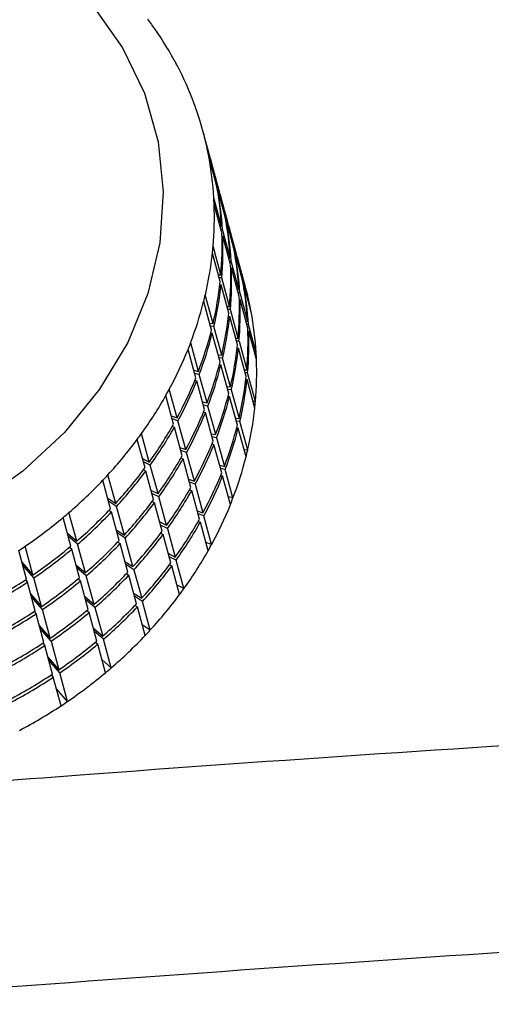
# Model space of a CAD drawing. Extents: x -2 to 197, y -16 to 180.
# Drawn here: x 33 to 34, y 151 to 153 of the extents above; entities that cross this region are included whole.
import ezdxf

# ---------------------------------------------------------------- set-up
doc = ezdxf.new("R2010")
doc.units = 0
doc.header["$LTSCALE"] = 12
doc.header["$MEASUREMENT"] = 0
doc.layers.get('0').update_dxf_attribs({"linetype": 'CONTINUOUS'})

msp = doc.modelspace()

# ---------------------------------------------------------------- linework, layer by layer
at = {"color": 7, "linetype": 'Continuous'}
for p, q in [((33.7379, 152.6786), (33.7249, 152.7259)), ((33.74, 152.6677), (33.7271, 152.7151)), ((33.7371, 152.6784), (33.7379, 152.6786)), ((33.7393, 152.6734), (33.7385, 152.6732)), ((33.7522, 152.6261), (33.7393, 152.6734)), ((33.741, 152.6625), (33.7414, 152.6626)), ((33.7543, 152.6152), (33.7414, 152.6626)), ((33.7483, 152.5994), (33.7354, 152.6468)), ((33.7489, 152.5883), (33.7359, 152.6356)), ((33.7514, 152.6259), (33.7522, 152.6261)), ((33.7536, 152.6209), (33.7528, 152.6207)), ((33.7665, 152.5735), (33.7536, 152.6209)), ((33.7553, 152.6099), (33.7558, 152.61)), ((33.7687, 152.5627), (33.7558, 152.61)), ((33.7459, 152.5991), (33.7483, 152.5994)), ((33.7498, 152.5943), (33.7473, 152.594)), ((33.7627, 152.5469), (33.7498, 152.5943)), ((33.7491, 152.583), (33.7503, 152.5831)), ((33.7632, 152.5358), (33.7503, 152.5831)), ((33.7658, 152.5734), (33.7665, 152.5735)), ((33.746, 152.5077), (33.7331, 152.555)), ((33.7471, 152.5189), (33.7342, 152.5662)), ((33.7679, 152.5684), (33.7672, 152.5682)), ((33.7679, 152.5684), (33.7809, 152.521)), ((33.7696, 152.5574), (33.7701, 152.5575)), ((33.783, 152.5102), (33.7701, 152.5575)), ((33.7603, 152.5466), (33.7627, 152.5469)), ((33.7641, 152.5417), (33.7617, 152.5415)), ((33.777, 152.4944), (33.7641, 152.5417)), ((33.7634, 152.5305), (33.7646, 152.5306)), ((33.7775, 152.4832), (33.7646, 152.5306)), ((33.743, 152.5188), (33.7471, 152.5189)), ((33.7485, 152.5137), (33.7444, 152.5137)), ((33.7615, 152.4664), (33.7485, 152.5137)), ((33.7801, 152.5208), (33.7809, 152.521)), ((33.7823, 152.5159), (33.7815, 152.5157)), ((33.7952, 152.4685), (33.7823, 152.5159)), ((33.7455, 152.5025), (33.7474, 152.5025)), ((33.7604, 152.4551), (33.7474, 152.5025)), ((33.7746, 152.4941), (33.777, 152.4944)), ((33.784, 152.5049), (33.7844, 152.505)), ((33.7974, 152.4576), (33.7844, 152.505)), ((33.7315, 152.4271), (33.7186, 152.4745)), ((33.7342, 152.4382), (33.7213, 152.4856)), ((33.7784, 152.4892), (33.776, 152.4889)), ((33.7777, 152.478), (33.779, 152.4781)), ((33.7784, 152.4892), (33.7914, 152.4419)), ((33.7919, 152.4307), (33.779, 152.4781)), ((33.7573, 152.4663), (33.7615, 152.4664)), ((33.7629, 152.4612), (33.7587, 152.4612)), ((33.7758, 152.4138), (33.7629, 152.4612)), ((33.7952, 152.4685), (33.7944, 152.4683)), ((33.7598, 152.45), (33.7618, 152.45)), ((33.7747, 152.4026), (33.7618, 152.45)), ((33.7889, 152.4416), (33.7914, 152.4419)), ((33.7283, 152.4389), (33.7342, 152.4382)), ((33.7357, 152.4331), (33.7297, 152.4337)), ((33.7486, 152.3857), (33.7357, 152.4331)), ((33.7928, 152.4367), (33.7903, 152.4364)), ((33.7921, 152.4255), (33.7933, 152.4256)), ((33.8057, 152.3893), (33.7928, 152.4367)), ((33.8062, 152.3782), (33.7933, 152.4256)), ((33.7303, 152.4223), (33.7329, 152.422)), ((33.7459, 152.3746), (33.7329, 152.422)), ((33.7717, 152.4138), (33.7758, 152.4138)), ((33.7772, 152.4087), (33.7731, 152.4087)), ((33.7772, 152.4087), (33.7901, 152.3613)), ((33.7056, 152.3479), (33.6927, 152.3953)), ((33.7099, 152.3588), (33.697, 152.4062)), ((33.7741, 152.3975), (33.7761, 152.3975)), ((33.789, 152.3501), (33.7761, 152.3975)), ((33.7427, 152.3863), (33.7486, 152.3857)), ((33.75, 152.3806), (33.7441, 152.3812)), ((33.7629, 152.3332), (33.75, 152.3806)), ((33.8057, 152.3893), (33.8033, 152.3891)), ((33.7022, 152.3605), (33.7099, 152.3588)), ((33.7446, 152.3698), (33.7473, 152.3694)), ((33.7602, 152.3221), (33.7473, 152.3694)), ((33.786, 152.3613), (33.7901, 152.3613)), ((33.7113, 152.3536), (33.7036, 152.3553)), ((33.7038, 152.3435), (33.707, 152.3428)), ((33.7199, 152.2954), (33.707, 152.3428)), ((33.7242, 152.3063), (33.7113, 152.3536)), ((33.7915, 152.3562), (33.7874, 152.3561)), ((33.7885, 152.345), (33.7905, 152.345)), ((33.8034, 152.2976), (33.7905, 152.345)), ((33.8045, 152.3088), (33.7915, 152.3562)), ((33.6744, 152.2818), (33.6615, 152.3291)), ((33.757, 152.3338), (33.7629, 152.3332)), ((33.7643, 152.3281), (33.7584, 152.3287)), ((33.7643, 152.3281), (33.7773, 152.2807)), ((33.6687, 152.2713), (33.6557, 152.3187)), ((33.759, 152.3172), (33.7616, 152.3169)), ((33.7745, 152.2696), (33.7616, 152.3169)), ((33.7165, 152.308), (33.7242, 152.3063)), ((33.7256, 152.3011), (33.7179, 152.3028)), ((33.7386, 152.2538), (33.7256, 152.3011)), ((33.8045, 152.3088), (33.8003, 152.3088)), ((33.6649, 152.2851), (33.6744, 152.2818)), ((33.6758, 152.2766), (33.6663, 152.2799)), ((33.7182, 152.291), (33.7214, 152.2903)), ((33.7343, 152.2429), (33.7214, 152.2903)), ((33.7713, 152.2813), (33.7773, 152.2807)), ((33.6665, 152.2675), (33.6701, 152.2662)), ((33.683, 152.2188), (33.6701, 152.2662)), ((33.6888, 152.2293), (33.6758, 152.2766)), ((33.7787, 152.2756), (33.7727, 152.2762)), ((33.7733, 152.2647), (33.776, 152.2644)), ((33.7889, 152.217), (33.776, 152.2644)), ((33.7916, 152.2282), (33.7787, 152.2756)), ((33.6213, 152.1985), (33.6083, 152.2459)), ((33.6284, 152.2084), (33.6155, 152.2558)), ((33.7309, 152.2554), (33.7386, 152.2538)), ((33.74, 152.2486), (33.7323, 152.2503)), ((33.74, 152.2486), (33.7529, 152.2012)), ((33.6792, 152.2325), (33.6888, 152.2293)), ((33.7325, 152.2385), (33.7357, 152.2377)), ((33.7486, 152.1904), (33.7357, 152.2377)), ((33.7916, 152.2282), (33.7857, 152.2288)), ((33.6171, 152.214), (33.6284, 152.2084)), ((33.6902, 152.2241), (33.6807, 152.2274)), ((33.6808, 152.215), (33.6844, 152.2137)), ((33.6973, 152.1663), (33.6844, 152.2137)), ((33.7031, 152.1767), (33.6902, 152.2241)), ((33.6299, 152.2032), (33.6185, 152.2088)), ((33.6428, 152.1559), (33.6299, 152.2032)), ((33.7452, 152.2029), (33.7529, 152.2012)), ((33.7543, 152.1961), (33.7466, 152.1978)), ((33.7672, 152.1487), (33.7543, 152.1961)), ((33.5727, 152.1398), (33.5597, 152.1872)), ((33.6189, 152.1953), (33.6227, 152.1934)), ((33.6356, 152.146), (33.6227, 152.1934)), ((33.6936, 152.18), (33.7031, 152.1767)), ((33.7468, 152.186), (33.75, 152.1852)), ((33.763, 152.1379), (33.75, 152.1852)), ((33.5642, 152.1307), (33.5513, 152.1781)), ((33.7045, 152.1716), (33.695, 152.1749)), ((33.7045, 152.1716), (33.7174, 152.1242)), ((33.5593, 152.1486), (33.5727, 152.1398)), ((33.6314, 152.1614), (33.6428, 152.1559)), ((33.6442, 152.1507), (33.6328, 152.1563)), ((33.6571, 152.1034), (33.6442, 152.1507)), ((33.6951, 152.1625), (33.6987, 152.1612)), ((33.7117, 152.1138), (33.6987, 152.1612)), ((33.7672, 152.1487), (33.7595, 152.1504)), ((33.5741, 152.1347), (33.5607, 152.1435)), ((33.587, 152.0873), (33.5741, 152.1347)), ((33.6332, 152.1428), (33.637, 152.1409)), ((33.6499, 152.0935), (33.637, 152.1409)), ((33.4983, 152.0689), (33.4854, 152.1163)), ((33.5079, 152.0771), (33.495, 152.1245)), ((33.5618, 152.1282), (33.5656, 152.1256)), ((33.5785, 152.0782), (33.5656, 152.1256)), ((33.7079, 152.1275), (33.7174, 152.1242)), ((33.7188, 152.1191), (33.7093, 152.1224)), ((33.7318, 152.0717), (33.7188, 152.1191)), ((33.6457, 152.1089), (33.6571, 152.1034)), ((33.6585, 152.0982), (33.6471, 152.1038)), ((33.6585, 152.0982), (33.6715, 152.0508)), ((33.7095, 152.1099), (33.7131, 152.1086)), ((33.726, 152.0613), (33.7131, 152.1086)), ((33.4924, 152.0906), (33.5079, 152.0771)), ((33.5094, 152.072), (33.4938, 152.0855)), ((33.5736, 152.0961), (33.587, 152.0873)), ((33.5884, 152.0821), (33.575, 152.0909)), ((33.6013, 152.0348), (33.5884, 152.0821)), ((33.6475, 152.0903), (33.6513, 152.0884)), ((33.6643, 152.041), (33.6513, 152.0884)), ((33.4353, 152.0213), (33.4224, 152.0686)), ((33.4961, 152.0671), (33.4997, 152.0638)), ((33.5223, 152.0246), (33.5094, 152.072)), ((33.5761, 152.0757), (33.5799, 152.0731)), ((33.5929, 152.0257), (33.5799, 152.0731)), ((33.7318, 152.0717), (33.7223, 152.075)), ((33.4247, 152.0141), (33.4118, 152.0615)), ((33.5126, 152.0164), (33.4997, 152.0638)), ((33.6601, 152.0564), (33.6715, 152.0508)), ((33.6729, 152.0457), (33.6615, 152.0513)), ((33.417, 152.0423), (33.4353, 152.0213)), ((33.4367, 152.0161), (33.4184, 152.0372)), ((33.5067, 152.0381), (33.5223, 152.0246)), ((33.5237, 152.0194), (33.5081, 152.033)), ((33.588, 152.0436), (33.6013, 152.0348)), ((33.6027, 152.0296), (33.5894, 152.0384)), ((33.6619, 152.0378), (33.6657, 152.0359)), ((33.6786, 151.9885), (33.6657, 152.0359)), ((33.6858, 151.9983), (33.6729, 152.0457)), ((33.4497, 151.9688), (33.4367, 152.0161)), ((33.5366, 151.9721), (33.5237, 152.0194)), ((33.5904, 152.0232), (33.5943, 152.0205)), ((33.6072, 151.9732), (33.5943, 152.0205)), ((33.6027, 152.0296), (33.6157, 151.9823)), ((33.4228, 152.0129), (33.4261, 152.009)), ((33.439, 151.9616), (33.4261, 152.009)), ((33.5104, 152.0145), (33.5141, 152.0113)), ((33.527, 151.9639), (33.5141, 152.0113)), ((33.6858, 151.9983), (33.6744, 152.0039)), ((33.4313, 151.9898), (33.4497, 151.9688)), ((33.4511, 151.9636), (33.4327, 151.9846)), ((33.5211, 151.9856), (33.5366, 151.9721)), ((33.6023, 151.9911), (33.6157, 151.9823)), ((33.6171, 151.9771), (33.6037, 151.9859)), ((33.538, 151.9669), (33.5225, 151.9805)), ((33.6048, 151.9706), (33.6086, 151.968)), ((33.6215, 151.9207), (33.6086, 151.968)), ((33.63, 151.9297), (33.6171, 151.9771)), ((33.4371, 151.9604), (33.4404, 151.9564)), ((33.4534, 151.9091), (33.4404, 151.9564)), ((33.464, 151.9162), (33.4511, 151.9636)), ((33.5247, 151.962), (33.5284, 151.9587)), ((33.5413, 151.9114), (33.5284, 151.9587)), ((33.538, 151.9669), (33.551, 151.9196)), ((33.4457, 151.9373), (33.464, 151.9162)), ((33.63, 151.9297), (33.6166, 151.9385)), ((33.4654, 151.9111), (33.4471, 151.9321)), ((33.5354, 151.9331), (33.551, 151.9196)), ((33.5524, 151.9144), (33.5368, 151.9279)), ((33.4515, 151.9078), (33.4548, 151.9039)), ((33.4677, 151.8566), (33.4548, 151.9039)), ((33.4654, 151.9111), (33.4783, 151.8637)), ((33.5391, 151.9095), (33.5427, 151.9062)), ((33.5557, 151.8589), (33.5427, 151.9062)), ((33.5653, 151.867), (33.5524, 151.9144)), ((33.46, 151.8848), (33.4783, 151.8637)), ((33.4797, 151.8586), (33.4614, 151.8796)), ((33.5653, 151.867), (33.5497, 151.8806)), ((33.4658, 151.8553), (33.4691, 151.8514)), ((33.4927, 151.8112), (33.4797, 151.8586)), ((33.482, 151.804), (33.4691, 151.8514)), ((33.4927, 151.8112), (33.4743, 151.8322))]:
    msp.add_line(p, q, dxfattribs=at)
at = {"color": 7, "linetype": 'Continuous', "flags": 128}
msp.add_lwpolyline([(33.5351, 152.9647), (33.5841, 152.8955), (33.6203, 152.82), (33.6429, 152.7398), (33.6515, 152.6566), (33.6458, 152.5721), (33.626, 152.4882), (33.5925, 152.4067), (33.546, 152.3293), (33.4875, 152.2576), (33.4183, 152.1932), (33.3398, 152.1374)], dxfattribs=at)
at = {"color": 7, "linetype": 'Continuous'}
for centre, radius, start, end in [((33.1726, 152.601), 0.5678, 35.8947, 37.0331), ((33.1815, 152.6072), 0.5569, 28.7624, 35.913), ((33.1893, 152.6117), 0.548, 27.5794, 28.7451), ((33.1948, 152.6145), 0.5418, 20.3069, 27.5897), ((33.1986, 152.6159), 0.5378, 19.1175, 20.298), ((33.1997, 152.6163), 0.5366, 11.7881, 19.1185), ((33.1987, 152.6161), 0.5375, 10.6079, 11.7887), ((33.1949, 152.6155), 0.5414, 3.3126, 10.5994), ((33.2126, 152.5689), 0.5366, 11.7882, 15.2674), ((33.214, 152.5638), 0.5366, 11.7882, 15.2674), ((33.2079, 152.5681), 0.5414, 3.3126, 10.5994), ((33.2093, 152.563), 0.5414, 3.3126, 10.5994), ((33.2269, 152.5164), 0.5366, 11.7882, 15.2674), ((33.189, 152.6151), 0.5473, 2.1559, 3.3225), ((33.2283, 152.5113), 0.5366, 11.7882, 15.2674), ((33.1803, 152.6149), 0.556, 354.981, 2.139), ((33.2222, 152.5156), 0.5414, 3.3126, 10.5994), ((33.2236, 152.5105), 0.5414, 3.3126, 10.5994), ((33.2412, 152.4639), 0.5366, 11.7882, 15.2674), ((33.1932, 152.5675), 0.556, 354.981, 2.139), ((33.2426, 152.4588), 0.5366, 11.7882, 15.2674), ((33.1946, 152.5624), 0.556, 354.981, 2.139), ((33.1566, 152.6173), 0.5799, 346.8756, 353.836), ((33.1696, 152.6156), 0.5667, 353.8592, 354.999), ((33.2365, 152.4631), 0.5414, 3.3126, 10.5994), ((33.238, 152.4579), 0.5414, 3.3126, 10.5994), ((33.2556, 152.4114), 0.5366, 11.7882, 15.2674), ((33.257, 152.4062), 0.5366, 11.7882, 15.2674), ((33.2076, 152.515), 0.556, 354.981, 2.139), ((33.209, 152.5099), 0.556, 354.981, 2.139), ((33.1695, 152.5699), 0.5799, 346.8756, 353.836), ((33.2509, 152.4106), 0.5414, 3.3126, 10.5994), ((33.1709, 152.5648), 0.5799, 346.8756, 353.836), ((33.2523, 152.4054), 0.5414, 3.3126, 10.5994), ((33.2699, 152.3589), 0.5366, 11.7882, 15.2674), ((33.1256, 152.6249), 0.6117, 339.0524, 345.7689), ((33.142, 152.6204), 0.5948, 345.7958, 346.8996), ((33.2219, 152.4625), 0.556, 354.981, 2.139), ((33.2233, 152.4573), 0.556, 354.981, 2.139), ((33.269, 152.3587), 0.5375, 10.6079, 11.7887), ((33.2652, 152.3581), 0.5414, 3.3126, 10.5994), ((33.1838, 152.5174), 0.5799, 346.8756, 353.836), ((33.1852, 152.5123), 0.5799, 346.8756, 353.836), ((33.1386, 152.5775), 0.6117, 339.0524, 345.7689), ((33.2362, 152.41), 0.556, 354.981, 2.139), ((33.2376, 152.4048), 0.556, 354.981, 2.139), ((33.14, 152.5724), 0.6117, 339.0524, 345.7689), ((33.0901, 152.6389), 0.65, 331.5389, 337.9893), ((33.1084, 152.6312), 0.6301, 338.0176, 339.0797), ((33.1982, 152.4649), 0.5799, 346.8756, 353.836), ((33.1996, 152.4597), 0.5799, 346.8756, 353.836), ((33.2506, 152.3575), 0.556, 354.981, 2.139), ((33.2593, 152.3576), 0.5473, 2.1559, 3.3225), ((33.1529, 152.525), 0.6117, 339.0524, 345.7689), ((33.1543, 152.5198), 0.6117, 339.0524, 345.7689), ((33.103, 152.5915), 0.65, 331.5389, 337.9893), ((33.1044, 152.5864), 0.65, 331.5389, 337.9893), ((33.2125, 152.4124), 0.5799, 346.8756, 353.836), ((33.2139, 152.4072), 0.5799, 346.8756, 353.836), ((33.0716, 152.6485), 0.6708, 330.5484, 331.5671), ((33.053, 152.6594), 0.6924, 324.3368, 330.5209), ((33.1672, 152.4725), 0.6117, 339.0524, 345.7689), ((33.1686, 152.4673), 0.6117, 339.0524, 345.7689), ((33.1174, 152.539), 0.65, 331.5389, 337.9893), ((33.2268, 152.3599), 0.5799, 346.8756, 353.836), ((33.2399, 152.3582), 0.5667, 353.8592, 354.999), ((33.1188, 152.5338), 0.65, 331.5389, 337.9893), ((33.0659, 152.612), 0.6924, 324.3368, 330.5209), ((33.0673, 152.6069), 0.6924, 324.3368, 330.5209), ((33.1816, 152.42), 0.6117, 339.0524, 345.7689), ((33.183, 152.4148), 0.6117, 339.0524, 345.7689), ((33.0174, 152.6854), 0.7364, 317.4272, 323.362), ((33.0349, 152.672), 0.7144, 323.3871, 324.3639), ((33.1317, 152.4865), 0.65, 331.5389, 337.9893), ((33.1331, 152.4813), 0.65, 331.5389, 337.9893), ((33.0803, 152.5595), 0.6924, 324.3368, 330.5209), ((33.0817, 152.5544), 0.6924, 324.3368, 330.5209), ((33.1959, 152.3674), 0.6117, 339.0524, 345.7689), ((33.2123, 152.363), 0.5948, 345.7958, 346.8996), ((33.0303, 152.638), 0.7364, 317.4272, 323.362), ((33.0011, 152.6999), 0.7583, 316.5129, 317.4517), ((33.0317, 152.6329), 0.7364, 317.4272, 323.362), ((33.146, 152.434), 0.65, 331.5389, 337.9893), ((33.1474, 152.4288), 0.65, 331.5389, 337.9893), ((32.986, 152.7146), 0.7793, 310.7765, 316.4914), ((33.0946, 152.507), 0.6924, 324.3368, 330.5209), ((33.096, 152.5019), 0.6924, 324.3368, 330.5209), ((33.1786, 152.3737), 0.6301, 338.0176, 339.0797), ((32.999, 152.6673), 0.7793, 310.7765, 316.4914), ((33.0447, 152.5855), 0.7364, 317.4272, 323.362), ((33.0461, 152.5804), 0.7364, 317.4272, 323.362), ((33.1604, 152.3814), 0.65, 331.5389, 337.9893), ((32.9609, 152.7442), 0.8181, 304.3412, 309.8738), ((32.9726, 152.7297), 0.7995, 309.8912, 310.7973), ((33.0004, 152.6621), 0.7793, 310.7765, 316.4914), ((33.1089, 152.4545), 0.6924, 324.3368, 330.5209), ((33.1103, 152.4494), 0.6924, 324.3368, 330.5209), ((33.059, 152.533), 0.7364, 317.4272, 323.362), ((33.0604, 152.5278), 0.7364, 317.4272, 323.362), ((32.951, 152.7582), 0.8353, 303.4776, 304.3578), ((32.9738, 152.6968), 0.8181, 304.3412, 309.8738), ((33.0133, 152.6147), 0.7793, 310.7765, 316.4914), ((33.0147, 152.6096), 0.7793, 310.7765, 316.4914), ((33.1419, 152.3911), 0.6708, 330.5484, 331.5671), ((32.9752, 152.6917), 0.8181, 304.3412, 309.8738), ((33.1233, 152.402), 0.6924, 324.3368, 330.5209), ((33.0733, 152.4805), 0.7364, 317.4272, 323.362), ((33.0748, 152.4753), 0.7364, 317.4272, 323.362), ((32.9881, 152.6443), 0.8181, 304.3412, 309.8738), ((33.0276, 152.5622), 0.7793, 310.7765, 316.4914), ((33.029, 152.5571), 0.7793, 310.7765, 316.4914), ((32.9559, 152.7233), 0.8501, 298.0721, 303.4649), ((32.9573, 152.7182), 0.8501, 298.0721, 303.4649), ((32.9895, 152.6391), 0.8181, 304.3412, 309.8738), ((33.0877, 152.428), 0.7364, 317.4272, 323.362), ((33.1052, 152.4146), 0.7144, 323.3871, 324.3639), ((33.042, 152.5097), 0.7793, 310.7765, 316.4914), ((33.0434, 152.5046), 0.7793, 310.7765, 316.4914), ((32.9702, 152.6708), 0.8501, 298.0721, 303.4649), ((32.9716, 152.6657), 0.8501, 298.0721, 303.4649), ((33.0025, 152.5918), 0.8181, 304.3412, 309.8738), ((33.0039, 152.5866), 0.8181, 304.3412, 309.8738), ((33.0563, 152.4572), 0.7793, 310.7765, 316.4914), ((33.0714, 152.4425), 0.7583, 316.5129, 317.4517), ((32.9846, 152.6183), 0.8501, 298.0721, 303.4649), ((32.986, 152.6131), 0.8501, 298.0721, 303.4649), ((33.0168, 152.5393), 0.8181, 304.3412, 309.8738), ((33.0182, 152.5341), 0.8181, 304.3412, 309.8738), ((32.9989, 152.5658), 0.8501, 298.0721, 303.4649), ((33.0311, 152.4867), 0.8181, 304.3412, 309.8738), ((33.0429, 152.4723), 0.7995, 309.8912, 310.7973), ((33.0003, 152.5606), 0.8501, 298.0721, 303.4649), ((33.0132, 152.5133), 0.8501, 298.0721, 303.4649), ((33.0213, 152.5008), 0.8353, 303.4776, 304.3578)]:
    msp.add_arc(centre, radius, start, end, dxfattribs=at)
for points in [[(33.7302, 152.7102), (33.7173, 152.7576)], [(33.7446, 152.6577), (33.7316, 152.7051)], [(33.7589, 152.6052), (33.746, 152.6526)], [(33.7732, 152.5527), (33.7603, 152.6001)], [(33.7876, 152.5002), (33.7747, 152.5476)]]:
    msp.add_open_spline(points, degree=1, dxfattribs=at)
for points, knots in [([(33.1833, 151.664), (33.2934, 151.6726), (33.7336, 151.7069), (34.5061, 151.7582), (35.6144, 151.8188), (36.8394, 151.8659), (38.1808, 151.8931), (39.5239, 151.8963), (40.8664, 151.8753), (42.2062, 151.8305), (43.3563, 151.7711), (44.3177, 151.7084), (44.8337, 151.6683), (45.0917, 151.6483)], [0, 0, 0, 0, 0.027918, 0.111625, 0.195332, 0.307532, 0.419853, 0.532238, 0.644625, 0.756951, 0.869153, 0.934577, 1, 1, 1, 1]), ([(45.055, 151.3088), (44.5646, 151.345), (43.5838, 151.4176), (42.2673, 151.4832), (41.1112, 151.5233), (40.1166, 151.5443), (39.1159, 151.5522), (38.1095, 151.5465), (37.0982, 151.527), (36.0863, 151.4939), (35.0743, 151.4469), (34.0627, 151.3875), (33.3909, 151.337), (33.055, 151.3118)], [0, 0, 0, 0, 0.123302, 0.246603, 0.329232, 0.411873, 0.494502, 0.57851, 0.662533, 0.746542, 0.831023, 0.915518, 1, 1, 1, 1])]:
    msp.add_open_spline(points, degree=3, knots=knots, dxfattribs=at)

doc.saveas('drawing.dxf')
